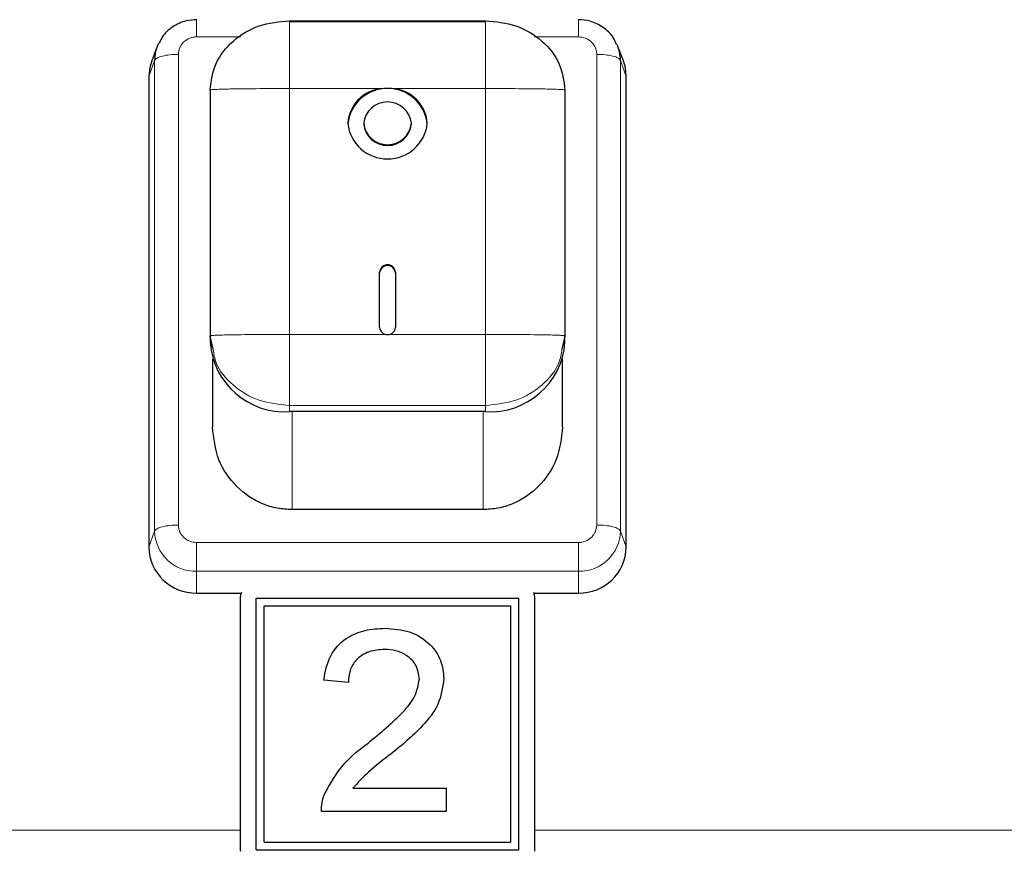
# Model space of a CAD drawing. Units: millimetres. Extents: x 0 to 210, y 0 to 297.
# Drawn here: x 166 to 169, y 236 to 238 of the extents above; entities that cross this region are included whole.
import ezdxf

# ---------------------------------------------------------------- set-up
doc = ezdxf.new("R2010")
doc.units = ezdxf.units.MM

msp = doc.modelspace()

# ---------------------------------------------------------------- linework, layer by layer
at = {"color": 7, "linetype": 'Continuous', "lineweight": 25}
for p, q in [((166.33123, 238.35438), (166.33123, 238.35439)), ((166.62373, 238.35251), (167.23873, 238.35251)), ((167.23873, 238.34838), (166.62373, 238.34838)), ((167.53123, 238.35438), (167.53123, 238.35439)), ((166.20752, 238.27142), (166.19039, 238.22654)), ((167.67206, 238.22654), (167.65493, 238.27142)), ((166.18123, 238.17696), (166.18123, 236.69811)), ((167.68123, 236.69811), (167.68123, 238.17696)), ((166.37373, 238.13428), (166.37373, 237.36175)), ((167.48873, 238.13428), (167.48873, 237.36175)), ((166.85623, 238.03005), (166.85623, 238.02761)), ((167.00623, 238.02761), (167.00623, 238.03005)), ((166.90623, 237.38845), (166.90623, 237.56303)), ((166.95623, 237.56303), (166.95623, 237.38845)), ((166.38325, 237.31994), (166.37373, 237.36175)), ((166.37373, 237.36175), (166.37373, 237.34223)), ((167.48873, 237.36175), (167.4792, 237.31994)), ((167.48873, 237.34223), (167.48873, 237.36175)), ((166.38123, 237.28918), (166.38123, 237.07628)), ((167.48123, 237.07628), (167.48123, 237.28918)), ((167.23873, 237.124), (166.62373, 237.124)), ((167.23123, 236.81623), (166.63123, 236.81623)), ((166.33123, 236.55407), (166.47137, 236.55407)), ((167.39108, 236.55407), (167.53123, 236.55407)), ((166.46873, 236.53866), (166.46873, 235.74641)), ((166.51873, 236.53788), (167.34373, 236.53788)), ((166.51873, 235.74719), (166.51873, 236.53788)), ((166.51873, 236.53787), (167.34373, 236.53787)), ((167.34373, 235.74719), (167.34373, 236.53788)), ((167.39373, 235.74641), (167.39373, 236.53866)), ((166.54373, 235.77115), (166.54373, 236.51392)), ((166.54373, 236.51392), (167.31873, 236.51392)), ((167.31873, 235.77115), (167.31873, 236.51392)), ((166.92353, 236.44334), (166.92353, 236.44335)), ((166.80815, 236.27345), (166.73123, 236.28084)), ((167.03123, 236.2836), (167.03123, 236.28361)), ((166.86993, 236.08265), (166.86993, 236.08267)), ((166.82233, 235.94104), (167.11584, 235.94104)), ((166.82233, 235.94103), (166.82233, 235.94104)), ((166.82233, 235.94103), (167.11584, 235.94103)), ((167.11584, 235.94104), (167.11584, 235.86718)), ((166.73159, 235.91841), (166.73159, 235.91842)), ((167.11584, 235.86718), (166.72353, 235.86718)), ((166.46873, 235.74641), (166.46873, 235.74626)), ((166.46873, 235.74641), (166.46889, 235.74258)), ((166.51873, 235.74719), (167.34373, 235.74719)), ((166.54373, 235.77115), (167.31873, 235.77115)), ((166.54373, 235.77113), (166.54373, 235.77115)), ((166.54373, 235.77113), (167.31873, 235.77113)), ((167.31873, 235.77113), (167.31873, 235.77115)), ((167.39357, 235.74258), (167.39373, 235.74641)), ((167.39373, 235.74641), (167.39373, 235.74626))]:
    msp.add_line(p, q, dxfattribs=at)
at = {"color": 8, "linetype": 'Continuous', "lineweight": 18}
for p, q in [((166.33123, 238.30157), (166.46919, 238.30157)), ((167.39326, 238.30157), (167.53123, 238.30157)), ((166.19947, 238.22787), (166.18123, 238.17696)), ((166.19947, 236.74902), (166.19947, 238.22787)), ((166.2741, 236.76786), (166.2741, 238.24671)), ((167.58835, 238.24671), (167.58835, 236.76786)), ((167.66298, 238.22787), (167.66298, 236.74902)), ((167.66298, 238.22787), (167.68123, 238.17696)), ((166.62373, 238.13916), (166.62373, 237.36662)), ((166.93123, 238.13916), (166.62373, 238.13916)), ((167.23873, 238.13916), (166.93123, 238.13916)), ((167.23873, 237.36662), (167.23873, 238.13916)), ((166.62373, 237.36662), (166.93123, 237.36662)), ((166.93123, 237.36662), (167.23873, 237.36662)), ((167.23873, 237.14352), (166.62373, 237.14352)), ((166.62373, 237.124), (166.62373, 237.14352)), ((167.23873, 237.124), (167.23873, 237.14352)), ((166.63123, 236.81623), (166.63123, 237.124)), ((167.23123, 236.81623), (167.23123, 237.124)), ((166.18123, 236.69811), (166.19947, 236.74902)), ((167.66298, 236.74902), (167.68123, 236.69811)), ((167.53123, 236.713), (166.33123, 236.713)), ((167.53123, 236.62249), (166.33123, 236.62249)), ((166.33123, 236.62249), (166.33123, 236.55407)), ((167.53123, 236.62249), (167.53123, 236.55407)), ((166.46873, 235.80891), (158.19373, 235.80891)), ((174.20914, 235.80891), (167.39373, 235.80891))]:
    msp.add_line(p, q, dxfattribs=at)
at = {"color": 7, "linetype": 'Continuous', "lineweight": 25, "flags": 128}
for points in [[(166.19039, 238.22654), (166.18411, 238.20506), (166.18122, 238.17696)], [(167.68123, 238.17696), (167.67834, 238.20506), (167.67206, 238.22654)], [(166.47208, 236.55594), (166.46969, 236.54802), (166.46873, 236.53866)], [(167.39373, 236.53866), (167.39276, 236.54802), (167.39037, 236.55594)]]:
    msp.add_lwpolyline(points, dxfattribs=at)
at = {"color": 7, "linetype": 'Continuous', "lineweight": 25}
for centre, radius, start, end in [((166.32199, 238.22774), 0.12252, 154.09759, 179.94119), ((167.54053, 238.22775), 0.12245, 0.05329, 24.27472), ((166.93123, 238.01389), 0.12575, 6.26077, 173.73923), ((166.92379, 238.02152), 0.11787, 86.38219, 175.85466), ((166.93866, 238.02152), 0.11787, 4.14534, 93.61781), ((166.93123, 238.02182), 0.07545, 6.26077, 173.73923), ((166.93123, 238.04376), 0.12575, 186.26077, 353.73923), ((166.93123, 238.03827), 0.07545, 186.26077, 353.73923), ((166.93123, 238.03583), 0.07545, 186.26077, 353.73923), ((166.93123, 237.56029), 0.02515, 6.26077, 173.73923), ((166.93123, 237.55785), 0.02515, 6.26077, 173.73923), ((166.92974, 237.39015), 0.02357, 184.14534, 273.61781), ((166.93271, 237.39015), 0.02357, 266.38219, 355.85466), ((166.60885, 237.35927), 0.23574, 184.14534, 273.61781), ((167.2536, 237.35927), 0.23574, 266.38219, 355.85466), ((166.32831, 236.70115), 0.14711, 181.18389, 271.13688), ((167.53414, 236.70115), 0.14711, 268.86312, 358.81611)]:
    msp.add_arc(centre, radius, start, end, dxfattribs=at)
at = {"color": 8, "linetype": 'Continuous', "lineweight": 18}
for centre, start, end in [((166.32866, 236.75169), 181.18389, 271.13688), ((167.53379, 236.75169), 268.86312, 358.81611)]:
    msp.add_arc(centre, 0.12922, start, end, dxfattribs=at)
at = {"color": 7, "linetype": 'Continuous', "lineweight": 25}
for points, knots in [([(166.33244, 238.35564), (166.32096, 238.35489), (166.29405, 238.35314), (166.25531, 238.33465), (166.2254, 238.30867), (166.21658, 238.28748), (166.21369, 238.28054)], [0, 0, 0, 0, 0.2298568, 0.5385755, 0.8489196, 1, 1, 1, 1]), ([(167.6504, 238.27734), (167.64724, 238.28506), (167.63844, 238.30664), (167.60921, 238.33313), (167.57052, 238.35269), (167.54271, 238.35472), (167.53001, 238.35564)], [0, 0, 0, 0, 0.163666, 0.4571198, 0.7518997, 1, 1, 1, 1]), ([(166.63123, 236.81623), (166.6156, 236.81713), (166.58392, 236.81894), (166.52199, 236.83831), (166.45212, 236.88563), (166.39296, 236.97228), (166.3852, 237.04108), (166.38123, 237.07628)], [0, 0, 0, 0, 0.1149616, 0.2331087, 0.4751379, 0.7314597, 1, 1, 1, 1]), ([(167.48123, 237.07628), (167.47725, 237.04108), (167.46949, 236.97229), (167.41034, 236.88564), (167.34047, 236.83832), (167.27854, 236.81894), (167.24685, 236.81713), (167.23123, 236.81623)], [0, 0, 0, 0, 0.2685024, 0.5248256, 0.7668579, 0.8850252, 1, 1, 1, 1]), ([(166.73123, 236.28084), (166.73566, 236.30641), (166.74451, 236.35741), (166.79606, 236.41392), (166.86046, 236.44004), (166.90249, 236.44225), (166.92353, 236.44335)], [0, 0, 0, 0, 0.2802352, 0.558893, 0.7791323, 1, 1, 1, 1]), ([(166.73123, 236.28083), (166.73566, 236.3064), (166.74451, 236.35739), (166.79606, 236.4139), (166.86046, 236.44002), (166.90249, 236.44223), (166.92353, 236.44334)], [0, 0, 0, 0, 0.2802352, 0.558893, 0.7791323, 1, 1, 1, 1]), ([(166.92353, 236.44335), (166.94971, 236.44161), (167.00195, 236.43813), (167.06446, 236.39823), (167.10259, 236.34342), (167.1063, 236.30401), (167.10815, 236.2843)], [0, 0, 0, 0, 0.2804823, 0.5596436, 0.7797486, 1, 1, 1, 1]), ([(166.92353, 236.44334), (166.94971, 236.4416), (167.00195, 236.43812), (167.06446, 236.39821), (167.10259, 236.34341), (167.1063, 236.304), (167.10815, 236.28429)], [0, 0, 0, 0, 0.2804823, 0.5596436, 0.7797486, 1, 1, 1, 1]), ([(166.92185, 236.37687), (166.90525, 236.37568), (166.87214, 236.37332), (166.8323, 236.34743), (166.81099, 236.31092), (166.8091, 236.28596), (166.80815, 236.27345)], [0, 0, 0, 0, 0.2804101, 0.559489, 0.7793747, 1, 1, 1, 1]), ([(167.03123, 236.28361), (167.0292, 236.29834), (167.02514, 236.32783), (166.99398, 236.35864), (166.95799, 236.3748), (166.93391, 236.37618), (166.92185, 236.37687)], [0, 0, 0, 0, 0.2790799, 0.5586119, 0.7790431, 1, 1, 1, 1]), ([(166.86993, 236.08267), (166.90828, 236.11416), (166.96166, 236.15801), (167.02063, 236.22654), (167.0277, 236.26463), (167.03123, 236.28361)], [0, 0, 0, 0, 0.5613127, 0.7813859, 1, 1, 1, 1]), ([(166.86993, 236.08265), (166.90828, 236.11415), (166.96166, 236.158), (167.02063, 236.22652), (167.0277, 236.26462), (167.03123, 236.2836)], [0, 0, 0, 0, 0.5613127, 0.7813859, 1, 1, 1, 1]), ([(167.10815, 236.2843), (167.10409, 236.25679), (167.09595, 236.20162), (167.03146, 236.12188), (166.97576, 236.07599), (166.94168, 236.04792)], [0, 0, 0, 0, 0.2787415, 0.5588337, 1, 1, 1, 1]), ([(166.73159, 235.91842), (166.75083, 235.95422), (166.78529, 236.01833), (166.844, 236.06296), (166.86993, 236.08267)], [0, 0, 0, 0, 0.5583593, 1, 1, 1, 1]), ([(166.73159, 235.91841), (166.75083, 235.95421), (166.78529, 236.01832), (166.844, 236.06294), (166.86993, 236.08265)], [0, 0, 0, 0, 0.5583593, 1, 1, 1, 1]), ([(166.94168, 236.04792), (166.91751, 236.02985), (166.87438, 235.99761), (166.83822, 235.95831), (166.82233, 235.94104)], [0, 0, 0, 0, 0.560619, 1, 1, 1, 1]), ([(166.72353, 235.86718), (166.72375, 235.87694), (166.72413, 235.89438), (166.72931, 235.91108), (166.73159, 235.91842)], [0, 0, 0, 0, 0.5599563, 1, 1, 1, 1]), ([(166.72353, 235.86716), (166.72375, 235.87693), (166.72413, 235.89437), (166.72931, 235.91106), (166.73159, 235.91841)], [0, 0, 0, 0, 0.5599563, 1, 1, 1, 1])]:
    msp.add_open_spline(points, degree=3, knots=knots, dxfattribs=at)
at = {"color": 8, "linetype": 'Continuous', "lineweight": 18}
for points, knots in [([(166.33123, 238.30157), (166.33123, 238.31015), (166.33123, 238.32731), (166.33123, 238.34558), (166.33123, 238.35534), (166.33123, 238.35462), (166.33123, 238.35438)], [0, 0, 0, 0, 0.2855327, 0.5710655, 0.8565982, 1, 1, 1, 1]), ([(166.62373, 238.13916), (166.62373, 238.19367), (166.62373, 238.26184), (166.62373, 238.33169), (166.62373, 238.34823), (166.62373, 238.35195), (166.62373, 238.3526), (166.62373, 238.35264), (166.62373, 238.35256), (166.62373, 238.35252)], [0, 0, 0, 0, 0.7466433, 0.9337019, 0.9810587, 0.9935656, 0.9973247, 0.9987418, 1, 1, 1, 1]), ([(167.23873, 238.35252), (167.23873, 238.35256), (167.23873, 238.35264), (167.23873, 238.3526), (167.23873, 238.35195), (167.23873, 238.34823), (167.23873, 238.33169), (167.23873, 238.26184), (167.23873, 238.19367), (167.23873, 238.13916)], [0, 0, 0, 0, 0.0012582, 0.0026753, 0.0064344, 0.0189413, 0.0662981, 0.2533567, 1, 1, 1, 1]), ([(167.53123, 238.30157), (167.53123, 238.31015), (167.53123, 238.32731), (167.53123, 238.34558), (167.53123, 238.35534), (167.53123, 238.35462), (167.53123, 238.35438)], [0, 0, 0, 0, 0.2855326, 0.5710652, 0.8565977, 1, 1, 1, 1]), ([(166.2741, 238.24671), (166.27479, 238.25362), (166.27551, 238.26074), (166.27964, 238.27055), (166.28325, 238.27721), (166.28824, 238.28305), (166.2965, 238.29087), (166.30631, 238.29699), (166.31705, 238.29997), (166.32106, 238.3007), (166.32282, 238.301), (166.32634, 238.30145), (166.32942, 238.30152), (166.33123, 238.30157)], [0, 0, 0, 0, 0.23943496, 0.24642877, 0.36989212, 0.50001656, 0.50804636, 0.75933977, 0.87951899, 0.88133306, 0.89651568, 0.93947863, 1, 1, 1, 1]), ([(167.53123, 238.30157), (167.53842, 238.3009), (167.54583, 238.30021), (167.55605, 238.29624), (167.56299, 238.29278), (167.56907, 238.28799), (167.57722, 238.28006), (167.58358, 238.27063), (167.58668, 238.26032), (167.58745, 238.25647), (167.58775, 238.25478), (167.58822, 238.25141), (167.5883, 238.24844), (167.58835, 238.24671)], [0, 0, 0, 0, 0.2394352, 0.2464296, 0.3698923, 0.5000166, 0.5080446, 0.7593395, 0.8795188, 0.8813324, 0.8965145, 0.9394785, 1, 1, 1, 1]), ([(166.62373, 238.13916), (166.56123, 238.13912), (166.48308, 238.13907), (166.40093, 238.13721), (166.38045, 238.13587), (166.3753, 238.13509), (166.37407, 238.13467), (166.37377, 238.13444), (166.37374, 238.13433), (166.37373, 238.13428)], [0, 0, 0, 0, 0.7466432, 0.9337018, 0.9810586, 0.9935655, 0.9973247, 0.9987417, 1, 1, 1, 1]), ([(167.23873, 238.13916), (167.30122, 238.13912), (167.37937, 238.13907), (167.46152, 238.13721), (167.48201, 238.13587), (167.48716, 238.13509), (167.48838, 238.13467), (167.48869, 238.13444), (167.48872, 238.13433), (167.48873, 238.13428)], [0, 0, 0, 0, 0.74664334, 0.93370188, 0.98105868, 0.9935656, 0.9973247, 0.99874175, 1, 1, 1, 1]), ([(166.37373, 237.36175), (166.37374, 237.3618), (166.37377, 237.36191), (166.37407, 237.36213), (166.3753, 237.36256), (166.38045, 237.36333), (166.40093, 237.36468), (166.48308, 237.36653), (166.56123, 237.36658), (166.62373, 237.36662)], [0, 0, 0, 0, 0.0012583, 0.0026753, 0.0064345, 0.0189414, 0.0662982, 0.2533568, 1, 1, 1, 1]), ([(166.62373, 237.36662), (166.62373, 237.31203), (166.62373, 237.24376), (166.62373, 237.1702), (166.62373, 237.15097), (166.62373, 237.1457), (166.62373, 237.14421), (166.62373, 237.14371), (166.62373, 237.14358), (166.62373, 237.14352)], [0, 0, 0, 0, 0.7466432, 0.9337018, 0.9810586, 0.9935655, 0.9973247, 0.9987417, 1, 1, 1, 1]), ([(167.23873, 237.36662), (167.30122, 237.36658), (167.37937, 237.36653), (167.46152, 237.36468), (167.482, 237.36333), (167.48715, 237.36256), (167.48838, 237.36213), (167.48868, 237.36191), (167.48871, 237.3618), (167.48873, 237.36175)], [0, 0, 0, 0, 0.74664325, 0.93370178, 0.9810586, 0.99356554, 0.99732466, 0.99874173, 1, 1, 1, 1]), ([(167.23873, 237.36662), (167.23873, 237.31203), (167.23873, 237.24376), (167.23873, 237.17019), (167.23873, 237.15096), (167.23873, 237.1457), (167.23873, 237.1442), (167.23873, 237.14371), (167.23873, 237.14358), (167.23873, 237.14351)], [0, 0, 0, 0, 0.7466433, 0.9337019, 0.9810587, 0.9935656, 0.9973247, 0.9987418, 1, 1, 1, 1]), ([(166.62373, 237.14352), (166.5909, 237.14678), (166.52526, 237.1533), (166.44357, 237.20404), (166.3924, 237.26326), (166.38554, 237.30578), (166.38325, 237.31994)], [0, 0, 0, 0, 0.2857649, 0.5715299, 0.8572948, 1, 1, 1, 1]), ([(167.4792, 237.31994), (167.47691, 237.30578), (167.47005, 237.26326), (167.41888, 237.20404), (167.33719, 237.1533), (167.27155, 237.14678), (167.23873, 237.14352)], [0, 0, 0, 0, 0.14270517, 0.42847012, 0.71423506, 1, 1, 1, 1]), ([(166.33123, 236.713), (166.32403, 236.71367), (166.31662, 236.71436), (166.3064, 236.71833), (166.29946, 236.72179), (166.29338, 236.72658), (166.28524, 236.73451), (166.27887, 236.74394), (166.27577, 236.75425), (166.275, 236.7581), (166.2747, 236.75979), (166.27423, 236.76316), (166.27415, 236.76613), (166.2741, 236.76786)], [0, 0, 0, 0, 0.2394352, 0.2464296, 0.3698923, 0.5000166, 0.5080446, 0.7593395, 0.8795188, 0.8813324, 0.8965145, 0.9394785, 1, 1, 1, 1]), ([(167.58835, 236.76786), (167.58766, 236.76095), (167.58694, 236.75383), (167.58281, 236.74402), (167.5792, 236.73736), (167.57421, 236.73152), (167.56595, 236.72369), (167.55614, 236.71758), (167.5454, 236.7146), (167.54139, 236.71387), (167.53963, 236.71357), (167.53611, 236.71312), (167.53303, 236.71305), (167.53123, 236.713)], [0, 0, 0, 0, 0.2394352, 0.24642959, 0.36989229, 0.50001658, 0.50804455, 0.75933952, 0.87951879, 0.88133242, 0.89651449, 0.93947851, 1, 1, 1, 1])]:
    msp.add_open_spline(points, degree=3, knots=knots, dxfattribs=at)
at = {"color": 7, "linetype": 'Continuous', "lineweight": 25}
for points in [[(166.37373, 238.13428), (166.37748, 238.16288), (166.385, 238.22007), (166.44281, 238.29221), (166.52545, 238.34267), (166.59097, 238.34923), (166.62373, 238.35251)], [(167.23873, 238.35251), (167.27148, 238.34923), (167.337, 238.34267), (167.41964, 238.29221), (167.47745, 238.22007), (167.48497, 238.16288), (167.48873, 238.13428)]]:
    msp.add_open_spline(points, degree=3, dxfattribs=at)
at = {"color": 8, "linetype": 'Continuous', "lineweight": 18}
for points in [[(166.2741, 238.24671), (166.2649, 238.24644), (166.24649, 238.24589), (166.22275, 238.24162), (166.20516, 238.23545), (166.20137, 238.2304), (166.19947, 238.22787)], [(167.58835, 238.24671), (167.59755, 238.24644), (167.61596, 238.24589), (167.6397, 238.24162), (167.65729, 238.23545), (167.66108, 238.2304), (167.66298, 238.22787)], [(166.19947, 236.74902), (166.20137, 236.75154), (166.20516, 236.7566), (166.22275, 236.76276), (166.24649, 236.76703), (166.2649, 236.76758), (166.2741, 236.76786)], [(167.58835, 236.76786), (167.59756, 236.76758), (167.61596, 236.76703), (167.6397, 236.76276), (167.65729, 236.7566), (167.66108, 236.75154), (167.66298, 236.74902)], [(166.33123, 236.713), (166.33123, 236.70389), (166.33123, 236.68566), (166.33123, 236.65859), (166.33123, 236.63554), (166.33123, 236.62684), (166.33123, 236.62249)], [(167.53123, 236.713), (167.53123, 236.70389), (167.53123, 236.68566), (167.53123, 236.65859), (167.53123, 236.63554), (167.53123, 236.62684), (167.53123, 236.62249)]]:
    msp.add_open_spline(points, degree=3, dxfattribs=at)

doc.saveas('drawing.dxf')
